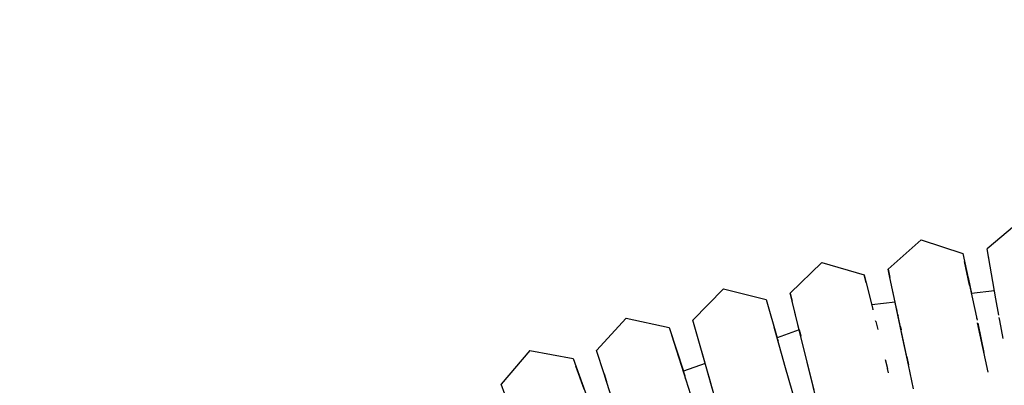
# Model space of a CAD drawing. Units: millimetres. Extents: x -5210 to 5490, y -4452 to 4448.
# Drawn here: x 1532 to 1710, y 510 to 576 of the extents above; entities that cross this region are included whole.
import ezdxf
from ezdxf.lldxf.tags import DXFTag

# ---------------------------------------------------------------- set-up
doc = ezdxf.new("R2010")
doc.units = ezdxf.units.MM
doc.header["$MEASUREMENT"] = 0
doc.layers.add('МАФЫ НАШИ', color=7, linetype='Continuous', lineweight=25)
tags = doc.linetypes.add('New Line1', pattern=[1.5, 1, -0.5]).pattern_tags.tags
tags[6:7] = [DXFTag(74, 4), DXFTag(75, 0), DXFTag(340, '0'), DXFTag(46, 1.0), DXFTag(50, 0.0), DXFTag(44, 0.0), DXFTag(45, 0.0)]
tags[4:5] = [DXFTag(74, 4), DXFTag(75, 0), DXFTag(340, '0'), DXFTag(46, 1.0), DXFTag(50, 0.0), DXFTag(44, 0.0), DXFTag(45, 0.0)]

# ---------------------------------------------------------------- blocks, each defined once
blk = doc.blocks.new('прьтеа')
at = {"layer": 'МАФЫ НАШИ', "color": 7, "linetype": 'New Line1', "lineweight": 25}
blk.add_open_spline([(20955.25, 13431.09), (23560.36, 13431.09), (25445.25, 11546.21), (25445.25, 8983.25), (25445.25, 8983.25), (25445.25, 6415.97), (23560.36, 4531.09), (20955.25, 4531.09), (20955.25, 4531.09), (19192.74, 4531.09), (17683.26, 5614.2), (17055.93, 6943.25), (17055.93, 6943.25), (17055.93, 6943.25), (16334.69, 6943.25), (16334.69, 6943.25), (16334.69, 6943.25), (15456.55, 6943.25), (14744.69, 7655.11), (14744.69, 8983.25), (14744.69, 8983.25), (14744.69, 10311.38), (15456.55, 11023.25), (16334.69, 11023.25), (16334.69, 11023.25), (16334.69, 11023.25), (17055.93, 11023.25), (17055.93, 11023.25), (17055.93, 11023.25), (17683.26, 12347.99), (19192.74, 13431.09), (20955.25, 13431.09)], degree=3, knots=[0, 0, 0, 0, 0.111111, 0.111111, 0.111111, 0.111111, 0.222222, 0.222222, 0.222222, 0.222222, 0.333333, 0.333333, 0.333333, 0.333333, 0.444444, 0.444444, 0.444444, 0.444444, 0.555556, 0.555556, 0.555556, 0.555556, 0.666667, 0.666667, 0.666667, 0.666667, 0.777778, 0.777778, 0.777778, 0.777778, 1, 1, 1, 1], dxfattribs=at)
at = {"layer": 'МАФЫ НАШИ', "color": 7, "lineweight": 25}
for points in [[(21668.42, 9523.07), (21668.42, 9523.07), (21662.29, 9517.93), (21662.29, 9517.93)], [(21650.29, 9519.55), (21650.29, 9519.55), (21644.35, 9514.2), (21644.35, 9514.2)], [(21650.29, 9519.55), (21650.29, 9519.55), (21657.9, 9517.07), (21657.9, 9517.07)], [(21663.9, 9508.84), (21663.9, 9508.84), (21662.29, 9517.93), (21662.29, 9517.93)], [(21632.3, 9515.42), (21632.3, 9515.42), (21626.53, 9509.87), (21626.53, 9509.87)], [(21632.3, 9515.42), (21632.3, 9515.42), (21639.99, 9513.2), (21639.99, 9513.2)], [(21657.9, 9517.07), (21657.9, 9517.07), (21659.04, 9511.72), (21659.04, 9511.72)], [(21659.12, 9511.31), (21659.12, 9511.31), (21658.21, 9515.61), (21658.21, 9515.61)], [(21662.57, 9516.37), (21662.57, 9516.37), (21662.55, 9516.45), (21662.55, 9516.45)], [(21644.35, 9514.2), (21644.35, 9514.2), (21644.66, 9512.73), (21644.66, 9512.73)], [(21644.66, 9512.73), (21644.66, 9512.73), (21644.35, 9514.2), (21644.35, 9514.2)], [(21639.99, 9513.2), (21639.99, 9513.2), (21640.35, 9511.74), (21640.35, 9511.74)], [(21640.35, 9511.74), (21640.35, 9511.74), (21639.99, 9513.2), (21639.99, 9513.2)], [(21640.35, 9511.74), (21640.35, 9511.74), (21641.52, 9506.99), (21641.52, 9506.99)], [(21645.61, 9508.22), (21645.61, 9508.22), (21644.66, 9512.73), (21644.66, 9512.73)], [(21646.15, 9505.71), (21646.15, 9505.71), (21644.66, 9512.73), (21644.66, 9512.73)], [(21658.83, 9512.7), (21658.83, 9512.7), (21659.44, 9509.82), (21659.44, 9509.82)], [(21614.45, 9510.68), (21614.45, 9510.68), (21608.88, 9504.95), (21608.88, 9504.95)], [(21614.45, 9510.68), (21614.45, 9510.68), (21622.21, 9508.72), (21622.21, 9508.72)], [(21659.12, 9511.31), (21659.12, 9511.31), (21660.47, 9504.96), (21660.47, 9504.96)], [(21663.64, 9510.31), (21663.64, 9510.31), (21659.44, 9509.82), (21659.44, 9509.82)], [(21622.21, 9508.72), (21622.21, 9508.72), (21624.18, 9501.77), (21624.18, 9501.77)], [(21626.53, 9509.87), (21626.53, 9509.87), (21626.89, 9508.42), (21626.89, 9508.42)], [(21626.89, 9508.42), (21626.89, 9508.42), (21626.53, 9509.87), (21626.53, 9509.87)], [(21628.18, 9503.2), (21628.18, 9503.2), (21626.89, 9508.42), (21626.89, 9508.42)], [(21628.44, 9502.16), (21628.44, 9502.16), (21626.89, 9508.42), (21626.89, 9508.42)], [(21645.61, 9508.22), (21645.61, 9508.22), (21641.34, 9507.73), (21641.34, 9507.73)], [(21647.02, 9501.59), (21647.02, 9501.59), (21645.63, 9508.17), (21645.63, 9508.17)], [(21664.43, 9505.86), (21664.43, 9505.86), (21663.9, 9508.84), (21663.9, 9508.84)], [(21641.52, 9506.99), (21641.52, 9506.99), (21641.51, 9507.03), (21641.51, 9507.03)], [(21641.52, 9506.99), (21641.52, 9506.99), (21641.56, 9506.85), (21641.56, 9506.85)], [(21646.09, 9505.96), (21646.09, 9505.96), (21645.82, 9507.23), (21645.82, 9507.23)], [(21596.78, 9505.36), (21596.78, 9505.36), (21591.4, 9499.43), (21591.4, 9499.43)], [(21596.78, 9505.36), (21596.78, 9505.36), (21604.6, 9503.66), (21604.6, 9503.66)], [(21611.39, 9496.07), (21611.39, 9496.07), (21608.88, 9504.95), (21608.88, 9504.95)], [(21642.08, 9504.74), (21642.08, 9504.74), (21642.05, 9504.85), (21642.05, 9504.85)], [(21642.08, 9504.74), (21642.08, 9504.74), (21642.44, 9503.28), (21642.44, 9503.28)], [(21646.09, 9505.96), (21646.09, 9505.96), (21646.15, 9505.71), (21646.15, 9505.71)], [(21646.56, 9503.77), (21646.56, 9503.77), (21646.15, 9505.71), (21646.15, 9505.71)], [(21660.42, 9505.18), (21660.42, 9505.18), (21660.4, 9505.26), (21660.4, 9505.26)], [(21664.6, 9504.91), (21664.6, 9504.91), (21664.5, 9505.47), (21664.5, 9505.47)], [(21665.18, 9501.64), (21665.18, 9501.64), (21664.6, 9504.91), (21664.6, 9504.91)], [(21604.6, 9503.66), (21604.6, 9503.66), (21607.15, 9495.68), (21607.15, 9495.68)], [(21623.82, 9503.05), (21623.82, 9503.05), (21623.63, 9503.72), (21623.63, 9503.72)], [(21625.72, 9496.33), (21625.72, 9496.33), (21623.82, 9503.05), (21623.82, 9503.05)], [(21628.18, 9503.2), (21628.18, 9503.2), (21624.18, 9501.77), (21624.18, 9501.77)], [(21629.63, 9497.36), (21629.63, 9497.36), (21627.95, 9504.15), (21627.95, 9504.15)], [(21628.18, 9503.2), (21628.18, 9503.2), (21628.33, 9502.61), (21628.33, 9502.61)], [(21646.56, 9503.77), (21646.56, 9503.77), (21646.68, 9503.19), (21646.68, 9503.19)], [(21646.71, 9503.07), (21646.71, 9503.07), (21646.68, 9503.19), (21646.68, 9503.19)], [(21646.75, 9502.85), (21646.75, 9502.85), (21646.71, 9503.07), (21646.71, 9503.07)], [(21647.72, 9498.28), (21647.72, 9498.28), (21646.75, 9502.85), (21646.75, 9502.85)], [(21662.46, 9495.55), (21662.46, 9495.55), (21660.57, 9504.47), (21660.57, 9504.47)], [(21660.58, 9504.45), (21660.58, 9504.45), (21661.71, 9499.1), (21661.71, 9499.1)], [(21606.39, 9498.04), (21606.39, 9498.04), (21605.05, 9502.23), (21605.05, 9502.23)], [(21624.25, 9501.53), (21624.25, 9501.53), (21624.2, 9501.7), (21624.2, 9501.7)], [(21624.25, 9501.53), (21624.25, 9501.53), (21624.36, 9501.15), (21624.36, 9501.15)], [(21628.33, 9502.61), (21628.33, 9502.61), (21628.47, 9502.04), (21628.47, 9502.04)], [(21648.02, 9496.86), (21648.02, 9496.86), (21647.02, 9501.59), (21647.02, 9501.59)], [(21579.29, 9499.43), (21579.29, 9499.43), (21574.11, 9493.34), (21574.11, 9493.34)], [(21579.29, 9499.43), (21579.29, 9499.43), (21587.16, 9498), (21587.16, 9498)], [(21592.75, 9495.21), (21592.75, 9495.21), (21591.4, 9499.43), (21591.4, 9499.43)], [(21612.37, 9492.61), (21612.37, 9492.61), (21610.48, 9499.28), (21610.48, 9499.28)], [(21613.93, 9487.11), (21613.93, 9487.11), (21610.48, 9499.28), (21610.48, 9499.28)], [(21647.72, 9498.28), (21647.72, 9498.28), (21647.41, 9499.76), (21647.41, 9499.76)], [(21587.16, 9498), (21587.16, 9498), (21589.85, 9490.47), (21589.85, 9490.47)], [(21606.39, 9498.04), (21606.39, 9498.04), (21607.41, 9494.87), (21607.41, 9494.87)], [(21608.52, 9491.38), (21608.52, 9491.38), (21606.39, 9498.04), (21606.39, 9498.04)], [(21606.58, 9497.46), (21606.58, 9497.46), (21607.41, 9494.87), (21607.41, 9494.87)], [(21629.62, 9497.4), (21629.62, 9497.4), (21629.5, 9497.87), (21629.5, 9497.87)], [(21643.79, 9497.82), (21643.79, 9497.82), (21644.19, 9496.2), (21644.19, 9496.2)], [(21647.72, 9498.28), (21647.72, 9498.28), (21648.02, 9496.86), (21648.02, 9496.86)], [(21661.72, 9499.06), (21661.72, 9499.06), (21661.71, 9499.1), (21661.71, 9499.1)], [(21589.14, 9492.45), (21589.14, 9492.45), (21587.66, 9496.59), (21587.66, 9496.59)], [(21607.41, 9494.87), (21607.41, 9494.87), (21607.03, 9496.04), (21607.03, 9496.04)], [(21611.11, 9497.09), (21611.11, 9497.09), (21607.15, 9495.68), (21607.15, 9495.68)], [(21612.05, 9493.76), (21612.05, 9493.76), (21611.39, 9496.07), (21611.39, 9496.07)], [(21628.21, 9487.56), (21628.21, 9487.56), (21625.72, 9496.33), (21625.72, 9496.33)], [(21630.88, 9492.3), (21630.88, 9492.3), (21629.63, 9497.36), (21629.63, 9497.36)], [(21631.82, 9488.52), (21631.82, 9488.52), (21629.63, 9497.36), (21629.63, 9497.36)], [(21644.39, 9495.38), (21644.39, 9495.38), (21644.19, 9496.2), (21644.19, 9496.2)], [(21648.95, 9492.47), (21648.95, 9492.47), (21648.02, 9496.86), (21648.02, 9496.86)], [(21592.75, 9495.21), (21592.75, 9495.21), (21593.19, 9493.82), (21593.19, 9493.82)], [(21593.19, 9493.82), (21593.19, 9493.82), (21592.75, 9495.21), (21592.75, 9495.21)], [(21607.63, 9494.18), (21607.63, 9494.18), (21607.41, 9494.87), (21607.41, 9494.87)], [(21576.06, 9487.89), (21576.06, 9487.89), (21574.11, 9493.34), (21574.11, 9493.34)], [(21597.05, 9481.77), (21597.05, 9481.77), (21593.19, 9493.82), (21593.19, 9493.82)]]:
    blk.add_open_spline(points, degree=3, dxfattribs=at)

msp = doc.modelspace()

# ---------------------------------------------------------------- block references
at = {"layer": 'МАФЫ НАШИ'}
msp.add_blockref('прьтеа', (-19954.97, -8983.32), dxfattribs=at)

doc.saveas('drawing.dxf')
